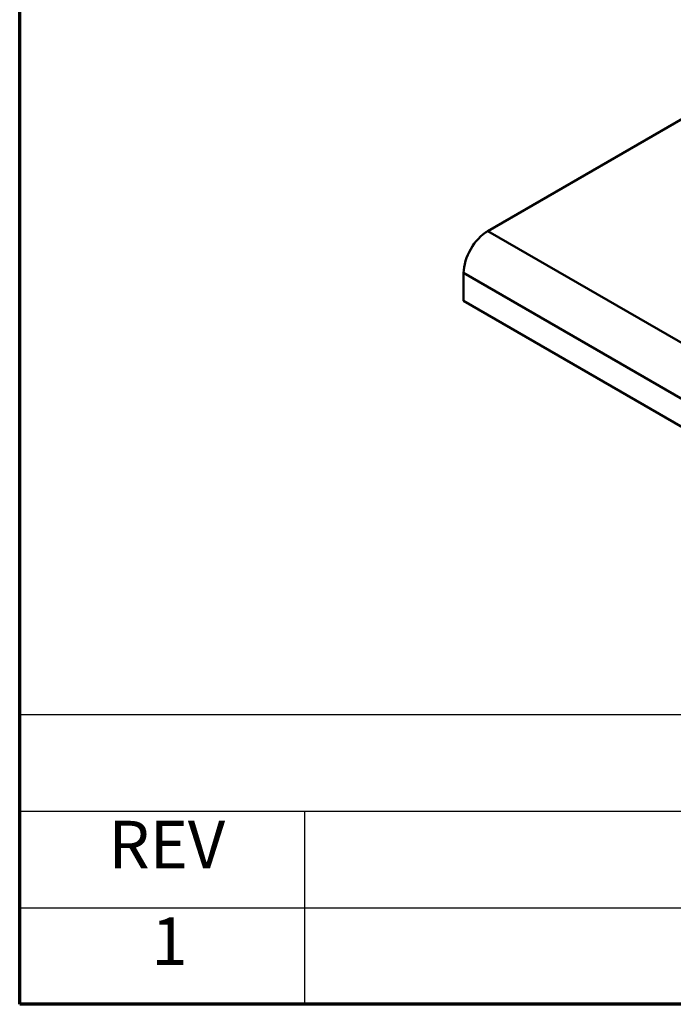
# Model space of a CAD drawing. Units: millimetres. Extents: x 60 to 2463, y 60 to 1722.
# Drawn here: x 60 to 266, y 60 to 371 of the extents above; entities that cross this region are included whole.
import ezdxf

# ---------------------------------------------------------------- set-up
doc = ezdxf.new("R2010")
doc.units = ezdxf.units.MM
doc.header["$LTSCALE"] = 6
for name, color, linetype, lineweight in [('Border (ISO)', 7, 'Continuous', 70), ('Symbols(ISO)', 7, 'Continuous', 25), ('Visible Edges(ISO)', 7, 'Continuous', 50), ('Visible Tangent Edges(ISO)', 7, 'Continuous', 50)]:
    doc.layers.add(name, color=color, linetype=linetype, lineweight=lineweight)
doc.styles.add('DEFAULT-ISO', font='tahoma.ttf')

# ---------------------------------------------------------------- blocks, each defined once
blk = doc.blocks.new('Borders SB Border')
at = {"layer": 'Border (ISO)'}
for p, q in [((10, 10), (10, 287)), ((410, 10), (10, 10))]:
    blk.add_line(p, q, dxfattribs=at)
blk = doc.blocks.new('REVISION HISTORY')
at = {"layer": 'Symbols(ISO)'}
for p, q in [((10, 25.247), (240, 25.247)), ((10, 25.247), (10, 20.165)), ((10, 20.165), (240, 20.165)), ((10, 20.165), (10, 15.082)), ((25, 20.165), (25, 15.082)), ((10, 15.082), (240, 15.082)), ((10, 15.082), (10, 10)), ((25, 15.082), (25, 10)), ((10, 10), (240, 10))]:
    blk.add_line(p, q, dxfattribs=at)
at = {"layer": 'Symbols(ISO)', "color": 7, "char_height": 2.5, "attachment_point": 7, "style": 'DEFAULT-ISO'}
for s, insert in [('REV', (14.679, 16.373)), ('1', (16.936, 11.287))]:
    blk.add_mtext(s, dxfattribs=dict(at, insert=insert))

msp = doc.modelspace()

# ---------------------------------------------------------------- linework, layer by layer
at = {"layer": 'Visible Edges(ISO)'}
for p, q in [((207.86, 304.07), (303.74, 359.42)), ((200.22, 282.02), (200.22, 290.84)), ((200.22, 282.02), (412.35, 159.55))]:
    msp.add_line(p, q, dxfattribs=at)
msp.add_ellipse((207.86, 295.25), major_axis=(5.4, 9.35), ratio=0.57735, start_param=0.785398, end_param=2.356194, dxfattribs=at)
at = {"layer": 'Visible Tangent Edges(ISO)'}
for p, q in [((207.86, 304.07), (419.99, 181.59)), ((200.22, 290.84), (412.35, 168.36))]:
    msp.add_line(p, q, dxfattribs=at)

# ---------------------------------------------------------------- block references
at = {"xscale": 6, "yscale": 6, "zscale": 6}
msp.add_blockref('Borders SB Border', (0, 0), dxfattribs=at)
at = {"layer": 'Symbols(ISO)', "xscale": 6, "yscale": 6, "zscale": 6}
msp.add_blockref('REVISION HISTORY', (0, 0), dxfattribs=at)

doc.saveas('drawing.dxf')
